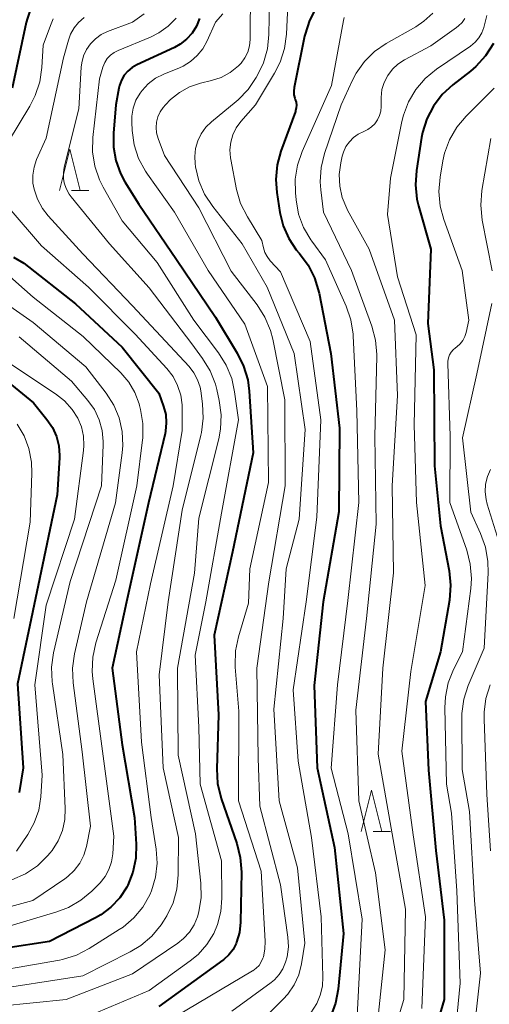
# Model space of a CAD drawing. Units: metres. Extents: x -68000 to -66000, y 28499 to 30000.
# Drawn here: x -66169 to -66112, y 29012 to 29131 of the extents above; entities that cross this region are included whole.
import ezdxf

# ---------------------------------------------------------------- set-up
doc = ezdxf.new("R2010")
doc.units = ezdxf.units.M
for name, color, linetype, lineweight in [('633200_針葉樹林', 7, 'Continuous', 13), ('710100_等高線(計曲線)', 7, 'Continuous', 40), ('710200_等高線(主曲線)', 7, 'Continuous', 13)]:
    doc.layers.add(name, color=color, linetype=linetype, lineweight=lineweight)

msp = doc.modelspace()

# ---------------------------------------------------------------- linework, layer by layer
at = {"layer": '633200_針葉樹林', "linetype": 'Continuous', "lineweight": 13}
for p, q in [((-66162.35, 29110.66), (-66160.27, 29110.66)), ((-66125.95, 29033.29), (-66123.87, 29033.29))]:
    msp.add_line(p, q, dxfattribs=at)
at = {"layer": '633200_針葉樹林', "linetype": 'Continuous', "lineweight": 13, "flags": 128}
for points in [[(-66163.81, 29110.66), (-66162.56, 29115.66), (-66161.31, 29110.66)], [(-66127.41, 29033.29), (-66126.16, 29038.29), (-66124.91, 29033.29)]]:
    msp.add_lwpolyline(points, dxfattribs=at)
at = {"layer": '710100_等高線(計曲線)', "linetype": 'Continuous', "lineweight": 40, "flags": 128}
for points, elevation in [([(-66148.99, 29162.57), (-66149.89, 29161.63), (-66150.2, 29161.37), (-66154.9, 29157.67), (-66156.1, 29156.54), (-66157.09, 29155.21), (-66157.84, 29153.74), (-66157.92, 29153.51), (-66158.85, 29151), (-66158.93, 29145.25), (-66159.1, 29143.61), (-66159.55, 29142.02), (-66160.27, 29140.53), (-66161.24, 29139.19), (-66162.42, 29138.04), (-66163, 29137.6), (-66163.75, 29137.08), (-66165.09, 29135.96), (-66166.22, 29134.63), (-66167.09, 29133.12), (-66167.69, 29131.48), (-66167.82, 29130.95), (-66169.52, 29123)], 210), ([(-66132.83, 29132.74), (-66133.64, 29131.2), (-66134.18, 29129.54), (-66134.23, 29129.3), (-66135.49, 29123.11), (-66135.54, 29122.67), (-66135.51, 29122.23), (-66135.41, 29121.79), (-66135.36, 29121.64), (-66135.25, 29121.31), (-66135.21, 29120.97), (-66135.23, 29120.63), (-66135.31, 29120.29), (-66135.33, 29120.21), (-66137.1, 29115.43), (-66137.55, 29113.75), (-66137.71, 29112.01), (-66137.59, 29110.44), (-66137.22, 29108.01), (-66136.82, 29106.4), (-66136.15, 29104.88), (-66135.23, 29103.5), (-66134.89, 29103.11), (-66134.85, 29103.06), (-66133.8, 29101.67), (-66133.02, 29100.12), (-66132.47, 29098.28), (-66131.07, 29091), (-66130.01, 29081.99), (-66130.11, 29071.89), (-66131.99, 29061), (-66133.07, 29050.93), (-66132.72, 29041), (-66130.64, 29031.36), (-66129.53, 29021), (-66130.19, 29014.27), (-66130.51, 29012.56), (-66131.12, 29010.92)], 190), ([(-66146.91, 29131.42), (-66147.28, 29130.5)], 200), ([(-66147.28, 29130.5), (-66147.81, 29129.66), (-66148.47, 29128.93), (-66149.25, 29128.32), (-66149.95, 29127.94), (-66154.46, 29125.85), (-66155.05, 29125.52), (-66155.56, 29125.08), (-66156, 29124.57), (-66156.34, 29123.98), (-66156.57, 29123.35), (-66156.65, 29123), (-66157, 29121), (-66157.31, 29117.57), (-66157.31, 29115.91), (-66157.03, 29114.27), (-66156.46, 29112.71), (-66155.92, 29111.7), (-66154.25, 29109), (-66149.68, 29102.32), (-66145, 29095.36), (-66142.36, 29091.04), (-66141.59, 29089.48), (-66141.09, 29087.8), (-66140.92, 29086.46), (-66140.44, 29079), (-66142.94, 29067.06), (-66145.14, 29057), (-66144.64, 29047.36), (-66144.84, 29040.84), (-66144.74, 29039.1), (-66144.29, 29037.26), (-66142.41, 29031.83), (-66141.99, 29030.14), (-66141.86, 29028.4), (-66141.96, 29022.34), (-66142.09, 29021.11), (-66142.43, 29019.93), (-66142.49, 29019.76), (-66142.87, 29019.04), (-66143.36, 29018.39), (-66143.96, 29017.84), (-66144.08, 29017.75), (-66151.83, 29012.17)], 200), ([(-66111.44, 29128.4), (-66112.38, 29126.93), (-66113.55, 29125.64), (-66114.22, 29125.07), (-66116.34, 29123.43), (-66117.63, 29122.25), (-66118.68, 29120.86), (-66119.48, 29119.32), (-66120, 29117.65), (-66120.11, 29117.07), (-66120.74, 29113.09), (-66120.86, 29111.35), (-66120.67, 29109.62), (-66120.48, 29108.81), (-66119, 29103.6), (-66119.37, 29094.63), (-66118.62, 29089), (-66118.56, 29077.44), (-66117.82, 29070.18), (-66116.79, 29064.76), (-66116.62, 29063.03), (-66116.76, 29061.23), (-66117.82, 29055), (-66119.66, 29049), (-66119.29, 29040.71), (-66118.38, 29031), (-66117.39, 29022.61), (-66117.38, 29013), (-66120.16, 29003.56)], 180), ([(-66169.38, 29102.62), (-66168.11, 29101.89)], 210), ([(-66168.11, 29101.89), (-66161.87, 29097), (-66156.26, 29091.74), (-66151.81, 29086.19), (-66151.25, 29084.6), (-66150.99, 29083.62), (-66150.92, 29082.61), (-66151.02, 29081.61), (-66151.07, 29081.35), (-66153.05, 29072.95), (-66155.71, 29061), (-66157.44, 29053), (-66156.23, 29043.77), (-66154.77, 29035), (-66154.57, 29031.75), (-66154.61, 29030.06), (-66154.95, 29028.4), (-66155.56, 29026.83), (-66155.7, 29026.57), (-66156.54, 29025.27), (-66157.6, 29024.15), (-66158.84, 29023.22), (-66159.45, 29022.87), (-66165, 29020.01), (-66175.59, 29018.41)], 210), ([(-66173, 29089.95), (-66166.96, 29085.04), (-66165.32, 29083.02), (-66164.66, 29082.05), (-66164.18, 29080.98), (-66163.9, 29079.84), (-66163.81, 29078.68), (-66163.82, 29078.4), (-66164.08, 29073.92), (-66166.37, 29063), (-66168.88, 29051.12), (-66168.19, 29041), (-66168.69, 29038)], 220)]:
    msp.add_lwpolyline(points, dxfattribs=dict(at, elevation=elevation))
at = {"layer": '710200_等高線(主曲線)', "linetype": 'Continuous', "lineweight": 13, "flags": 128}
for points, elevation in [([(-66140.74, 29135), (-66140.81, 29128.9), (-66140.89, 29128.13), (-66141.1, 29127.37), (-66141.44, 29126.67), (-66141.9, 29126.04), (-66142.22, 29125.7), (-66143.21, 29124.92), (-66144.31, 29124.32), (-66145.45, 29123.94), (-66146.78, 29123.62), (-66148.11, 29123.17), (-66149.34, 29122.5), (-66150.43, 29121.63), (-66151.02, 29121), (-66151.28, 29120.69), (-66151.66, 29120.16), (-66151.93, 29119.56), (-66152.11, 29118.93), (-66152.16, 29118.28), (-66152.11, 29117.63), (-66151.92, 29116.93), (-66151.13, 29114.87)], 196), ([(-66138.47, 29133.53), (-66138.54, 29129.48), (-66138.72, 29127.75), (-66139.2, 29126.07), (-66139.78, 29124.83), (-66140.07, 29124.31)], 194), ([(-66136.26, 29133), (-66136.41, 29129.55), (-66136.64, 29127.82), (-66137.17, 29126.16), (-66137.85, 29124.82), (-66140.15, 29121), (-66141.91, 29119), (-66142.47, 29118.24), (-66142.89, 29117.4), (-66143.15, 29116.5), (-66143.25, 29115.56), (-66143.19, 29114.62), (-66143.15, 29114.39), (-66142.44, 29110.77), (-66141.95, 29109.09), (-66141.14, 29107.47), (-66139.39, 29104.61), (-66139.19, 29103.73), (-66139.02, 29103.19), (-66138.76, 29102.68), (-66138.38, 29102.19), (-66137.14, 29100.86), (-66133.55, 29092.45), (-66132.28, 29083), (-66132.76, 29071.24), (-66134.06, 29061), (-66135.62, 29050.38)], 192), ([(-66160.84, 29131.54), (-66161.5, 29130.96), (-66162.05, 29130.28), (-66162.47, 29129.52), (-66162.72, 29128.83), (-66163.33, 29126.67), (-66165.41, 29117), (-66166.57, 29114.4), (-66166.88, 29113.48), (-66167.03, 29112.53), (-66167.01, 29111.56), (-66166.88, 29110.83), (-66166.47, 29109.62), (-66165.85, 29108.49), (-66165.16, 29107.61), (-66160.98, 29103.02), (-66155, 29096.74), (-66149.32, 29090.68), (-66148.16, 29089.42), (-66147.58, 29088.67), (-66147.14, 29087.83), (-66146.85, 29086.93), (-66146.77, 29086.47), (-66146.55, 29084.91), (-66146.46, 29083.17), (-66146.68, 29081.44), (-66146.75, 29081.13), (-66149, 29072.1), (-66150.71, 29061), (-66151.78, 29052.22), (-66151.28, 29041), (-66149.44, 29032.56), (-66149.47, 29028.08), (-66149.64, 29026.35), (-66150.1, 29024.67), (-66150.84, 29023.1), (-66151.25, 29022.47), (-66151.55, 29022.02), (-66152.67, 29020.68), (-66154, 29019.55), (-66155.27, 29018.79), (-66161, 29015.89), (-66173, 29014.04)], 206), ([(-66164.56, 29131.39), (-66164.9, 29130.6), (-66165.79, 29128.21), (-66165.95, 29125.5), (-66166.2, 29123.78), (-66166.75, 29122.12), (-66167.4, 29120.86), (-66171.31, 29114.45)], 208), ([(-66153.58, 29131.99), (-66155.01, 29130.99), (-66158.01, 29129.86), (-66158.78, 29129.49), (-66159.47, 29128.99), (-66160.07, 29128.38), (-66160.56, 29127.68), (-66160.91, 29126.9), (-66161.12, 29126.07), (-66161.18, 29125.55), (-66161.47, 29120.53), (-66163.23, 29113.48), (-66163.33, 29112.8), (-66163.32, 29112.12), (-66163.23, 29111.6), (-66162.99, 29110.89), (-66162.63, 29110.24), (-66162.39, 29109.91), (-66157.76, 29104.24), (-66153, 29098.91), (-66147.84, 29092.16), (-66146.54, 29090.4), (-66145.63, 29088.91), (-66144.99, 29087.29), (-66144.83, 29086.66), (-66144.53, 29085.32), (-66144.3, 29083.6), (-66144.37, 29081.85), (-66144.59, 29080.69), (-66147, 29071.1), (-66147.53, 29064.47), (-66149.55, 29053), (-66149.5, 29042.5), (-66147.38, 29033), (-66146.75, 29027.07), (-66146.72, 29025.33), (-66146.99, 29023.61), (-66147.16, 29023.01), (-66147.56, 29022.03), (-66148.13, 29021.14), (-66148.84, 29020.37), (-66149.53, 29019.82), (-66155, 29016.1)], 204), ([(-66149.73, 29131.47), (-66150.71, 29130.48), (-66151.83, 29129.68), (-66152.84, 29129.18), (-66156.74, 29127.57), (-66157.23, 29127.32), (-66157.67, 29126.98), (-66158.04, 29126.58), (-66158.34, 29126.11), (-66158.56, 29125.56), (-66159, 29124.13), (-66159.77, 29117.08), (-66159.81, 29115.34), (-66159.55, 29113.62), (-66158.99, 29111.97), (-66158.54, 29111.07), (-66156.24, 29107), (-66152.03, 29101.97), (-66147.59, 29095), (-66144.62, 29091.07), (-66143.69, 29089.6), (-66143.03, 29087.98), (-66142.67, 29086.37), (-66142.22, 29083), (-66144.27, 29071.73), (-66146.15, 29061), (-66147.43, 29054.57), (-66147, 29045.88), (-66146.83, 29039), (-66144.26, 29029.74), (-66144.21, 29025.24), (-66144.34, 29023.64), (-66144.73, 29022.09), (-66145.2, 29021), (-66146.03, 29019.65), (-66147.09, 29018.46), (-66148.02, 29017.69), (-66153, 29014.11), (-66159.85, 29011.21)], 202), ([(-66144.1, 29132), (-66145, 29131), (-66146, 29128.71), (-66146.51, 29127.77), (-66147.18, 29126.94), (-66147.98, 29126.23), (-66148.89, 29125.68), (-66149.32, 29125.48)], 198), ([(-66129.46, 29131.55), (-66129.54, 29131.2), (-66131, 29123.33), (-66134.52, 29115.39), (-66135.09, 29113.74), (-66135.36, 29112.02), (-66135.34, 29110.4)], 188), ([(-66118.76, 29132.08), (-66119.83, 29131.09), (-66120.82, 29130.43), (-66124.38, 29128.41), (-66125.8, 29127.44), (-66127.02, 29126.23), (-66128.02, 29124.83), (-66128.49, 29123.92), (-66129.82, 29121), (-66131.81, 29115.14), (-66132.23, 29113.44), (-66132.34, 29111.7), (-66132.28, 29110.76), (-66131.96, 29108.04), (-66128.58, 29101), (-66126.13, 29094.29), (-66125.68, 29092.6), (-66125.52, 29090.87), (-66125.53, 29090.63), (-66125.74, 29081)], 186), ([(-66114.88, 29131.44), (-66115.22, 29130.95), (-66115.64, 29130.53), (-66115.89, 29130.33), (-66119, 29128.14), (-66122.19, 29126.43), (-66122.97, 29125.93), (-66123.64, 29125.29), (-66124.2, 29124.55), (-66124.62, 29123.72), (-66124.89, 29122.84), (-66125, 29121.91), (-66125, 29121.74), (-66125, 29120.8), (-66125.05, 29120.24), (-66125.19, 29119.7), (-66125.43, 29119.19), (-66125.75, 29118.73), (-66126.15, 29118.33), (-66126.61, 29118.01), (-66127.1, 29117.78), (-66127.75, 29117.47), (-66128.33, 29117.06), (-66128.83, 29116.55), (-66129.24, 29115.96), (-66129.54, 29115.31), (-66129.68, 29114.81), (-66129.86, 29114), (-66130.05, 29112.6), (-66129.99, 29111.19), (-66129.68, 29109.8), (-66129.14, 29108.5), (-66129.04, 29108.31), (-66126.42, 29103.58), (-66123.39, 29095), (-66123, 29085.93), (-66123.68, 29075), (-66123.49, 29064.51), (-66124.77, 29053), (-66125.35, 29042.65), (-66123.65, 29033), (-66122.07, 29023.93), (-66122.27, 29013), (-66123.93, 29007.45)], 184), ([(-66112.23, 29131.77), (-66112.61, 29130.35), (-66112.85, 29129.7), (-66113.2, 29129.09), (-66113.65, 29128.56), (-66114.22, 29128.1), (-66118.32, 29125.3), (-66119.67, 29124.19), (-66120.8, 29122.87), (-66121.69, 29121.37)], 182), ([(-66149.32, 29125.48), (-66151.21, 29124.72), (-66152.21, 29124.21), (-66153.1, 29123.54), (-66153.85, 29122.73), (-66154.09, 29122.41), (-66154.58, 29121.55), (-66154.91, 29120.61), (-66155.07, 29119.63), (-66155.08, 29118.9), (-66155.03, 29117.91), (-66154.79, 29116.18), (-66154.26, 29114.52), (-66153.44, 29112.98), (-66153.2, 29112.63), (-66149.95, 29108.05), (-66145.86, 29101), (-66141.46, 29094.54), (-66138.69, 29087), (-66138.57, 29075.43), (-66140.83, 29065), (-66141, 29060.86), (-66142.21, 29056.8), (-66142.57, 29055.1), (-66142.62, 29053.35), (-66142.6, 29053.12), (-66142.17, 29047.83), (-66142.2, 29037), (-66139.48, 29028.52), (-66138.99, 29020.05), (-66139.02, 29019.09), (-66139.21, 29018.16), (-66139.26, 29018), (-66139.46, 29017.55), (-66139.73, 29017.14), (-66140.06, 29016.78), (-66140.46, 29016.49), (-66140.5, 29016.46), (-66151, 29010.26)], 198), ([(-66140.07, 29124.31), (-66141.04, 29122.86), (-66142.25, 29121.6), (-66142.49, 29121.4), (-66145.46, 29118.96), (-66146.15, 29118.29), (-66146.71, 29117.51), (-66147.13, 29116.65), (-66147.39, 29115.72), (-66147.49, 29114.77), (-66147.43, 29113.93), (-66147.38, 29113.54), (-66146.98, 29111.84), (-66146.3, 29110.23), (-66145.32, 29108.73), (-66141.77, 29104.23), (-66138.76, 29099), (-66135.5, 29091), (-66134.18, 29081.82), (-66134.9, 29071), (-66136.44, 29065), (-66136.8, 29059), (-66137.93, 29048.07), (-66137.31, 29037), (-66135.08, 29028.92), (-66134.19, 29019.81), (-66134.59, 29017.31), (-66134.92, 29016), (-66135.48, 29014.78), (-66136.24, 29013.66), (-66136.81, 29013.04), (-66139.12, 29010.76)], 194), ([(-66111.36, 29123), (-66114.74, 29119.63), (-66115.87, 29118.3), (-66116.74, 29116.79), (-66117.34, 29115.16), (-66117.54, 29114.25), (-66117.89, 29112.27), (-66118.03, 29110.53), (-66117.87, 29108.79), (-66117.44, 29107.18), (-66115.22, 29101), (-66114.42, 29095), (-66114.74, 29093.54), (-66114.9, 29093.04), (-66115.14, 29092.57), (-66115.46, 29092.15), (-66115.85, 29091.79)], 178), ([(-66121.69, 29121.37), (-66122.31, 29119.74), (-66122.49, 29119), (-66123.86, 29112.14), (-66124.22, 29107.78), (-66123, 29100.26), (-66120.76, 29093.24), (-66121, 29082.38), (-66120.71, 29073), (-66119.68, 29063), (-66121.4, 29052.6), (-66122.48, 29043), (-66121.12, 29032.88), (-66119.65, 29023), (-66120.08, 29011.92)], 182), ([(-66111.77, 29116.94), (-66112.83, 29110.65), (-66112.97, 29108.91), (-66112.79, 29107.1), (-66111.61, 29100.98)], 176), ([(-66151.13, 29114.87), (-66147, 29108.57), (-66143.09, 29100.91), (-66139.96, 29096.85), (-66139.02, 29095.38), (-66138.35, 29093.77), (-66138.08, 29092.72), (-66136.6, 29085.4), (-66136.56, 29075), (-66138.55, 29063.45), (-66140, 29053), (-66139.85, 29042.15), (-66139.64, 29036.36), (-66137.13, 29026.87), (-66136.25, 29020.55), (-66136.19, 29019.36), (-66136.34, 29018.17), (-66136.52, 29017.51), (-66136.85, 29016.73), (-66137.3, 29016.02), (-66137.88, 29015.41), (-66138.26, 29015.09), (-66143, 29011.62)], 196), ([(-66135.34, 29110.4), (-66135.26, 29109.52), (-66134.95, 29107.82), (-66134.35, 29106.21), (-66133.48, 29104.72), (-66133.34, 29104.53), (-66131.69, 29102.31), (-66129.21, 29096.71), (-66128.65, 29095.06), (-66128.38, 29093.33), (-66128.37, 29093.14), (-66127.94, 29084.06), (-66127.69, 29073), (-66129, 29061.18), (-66130.24, 29051), (-66131.04, 29040.96), (-66128.98, 29033), (-66127.28, 29022.72), (-66127.89, 29011)], 188), ([(-66169.89, 29108.54), (-66166, 29104), (-66160.3, 29099), (-66154.69, 29093.31), (-66150.86, 29089.17), (-66150.11, 29088.21), (-66149.55, 29087.14), (-66149.17, 29085.98), (-66149.01, 29084.78), (-66149, 29084.43), (-66149, 29081.7), (-66150.09, 29075)], 208), ([(-66174.01, 29103.99), (-66167, 29097.78), (-66160.94, 29093.06), (-66156.42, 29088.65), (-66155.46, 29087.54), (-66154.72, 29086.28), (-66154.2, 29084.91), (-66154.15, 29084.72), (-66154.03, 29084.25), (-66153.75, 29082.53), (-66153.77, 29080.79), (-66153.79, 29080.57), (-66154.47, 29075), (-66157, 29063.65), (-66159.41, 29056.05), (-66159.79, 29054.35), (-66159.86, 29052.61), (-66159.78, 29051.71), (-66158.62, 29043), (-66157.26, 29032.74), (-66157.39, 29030.61), (-66157.54, 29029.64), (-66157.85, 29028.71), (-66158.31, 29027.85), (-66158.92, 29027.08), (-66159.03, 29026.97), (-66159.89, 29026.11), (-66161.22, 29024.99), (-66162.73, 29024.12), (-66164.12, 29023.6), (-66171, 29021.56)], 212), ([(-66170.21, 29097), (-66167, 29094.75), (-66160.62, 29089.38), (-66158.16, 29086.19)], 214), ([(-66111.65, 29097.03), (-66113.45, 29088.55), (-66115.18, 29080.82), (-66114.18, 29071.82), (-66113, 29069.25), (-66112.41, 29067.61), (-66112.11, 29065.9), (-66112.09, 29064.52), (-66112.57, 29055.43), (-66114.48, 29050.91), (-66115.02, 29049.25), (-66115.26, 29047.52), (-66115.27, 29046.93), (-66115.22, 29040.78), (-66114.31, 29035.69), (-66113.72, 29025), (-66113, 29016.19), (-66114.23, 29005)], 176), ([(-66168.67, 29093), (-66162.36, 29087.64), (-66160.38, 29085.32), (-66159.59, 29084.22), (-66159.01, 29083), (-66158.65, 29081.7), (-66158.52, 29080.36), (-66158.53, 29079.95), (-66158.75, 29075), (-66162.52, 29063.48), (-66164.52, 29054.85), (-66164.76, 29053.12), (-66164.7, 29051.38), (-66164.67, 29051.12), (-66163.4, 29042.6), (-66163.11, 29036.08), (-66163.17, 29034.73), (-66163.46, 29033.41), (-66163.98, 29032.15), (-66164.71, 29031.01), (-66164.99, 29030.67), (-66165.23, 29030.38), (-66166.48, 29029.17), (-66167.92, 29028.19), (-66169.56, 29027.45)], 216), ([(-66115.85, 29091.79), (-66116, 29091.68), (-66116.3, 29091.44), (-66116.55, 29091.15), (-66116.74, 29090.82), (-66116.88, 29090.46), (-66116.95, 29090.08), (-66116.96, 29089.79), (-66116.68, 29081), (-66116.69, 29073), (-66114.66, 29067.26), (-66114.23, 29065.57), (-66114.09, 29063.83), (-66114.17, 29062.63), (-66115.17, 29055), (-66116.26, 29052.83), (-66116.89, 29051.24), (-66117.23, 29049.56), (-66117.29, 29048.23), (-66117.09, 29039), (-66116.49, 29035.51), (-66115.85, 29026.15), (-66115.47, 29015), (-66116.43, 29005)], 178), ([(-66170.05, 29089.95), (-66164.29, 29086.14), (-66163.19, 29085.27), (-66162.27, 29084.22), (-66161.61, 29083.17), (-66161.17, 29082.13), (-66160.92, 29081.02), (-66160.87, 29079.88), (-66160.92, 29079.3), (-66162.01, 29071), (-66165.4, 29060.6), (-66166.8, 29051), (-66165.89, 29040.11), (-66166.07, 29037.46), (-66166.32, 29035.87)], 218), ([(-66158.16, 29086.19), (-66157.25, 29084.77), (-66156.6, 29083.22), (-66156.23, 29081.58), (-66156.15, 29079.89), (-66156.23, 29079.01), (-66157.05, 29072.95), (-66160.57, 29061), (-66161.99, 29054.73), (-66162.23, 29053), (-66162.16, 29051.24), (-66161.09, 29042.91), (-66160.06, 29033.94), (-66160.57, 29031.47), (-66160.88, 29030.43), (-66161.37, 29029.47), (-66162.02, 29028.6), (-66162.8, 29027.86), (-66163.17, 29027.59), (-66167.02, 29024.98), (-66179, 29021.7)], 214), ([(-66168.93, 29082.48), (-66168.08, 29081.06), (-66167.49, 29079.51), (-66167.17, 29077.89), (-66167.13, 29076.53), (-66167.36, 29070.64), (-66169.32, 29059)], 222), ([(-66125.74, 29081), (-66125.61, 29070.39), (-66126.75, 29059), (-66128.04, 29047.96), (-66127.7, 29037), (-66125.68, 29028.32), (-66124.49, 29019), (-66125.38, 29010.62)], 186), ([(-66111.78, 29077), (-66112.16, 29076.14), (-66112.38, 29075.23), (-66112.44, 29074.3), (-66112.33, 29073.37), (-66112.19, 29072.82), (-66110.38, 29067)], 174), ([(-66150.09, 29075), (-66152.82, 29063.18), (-66154.51, 29055), (-66153.91, 29044.09), (-66152.74, 29035), (-66152.15, 29031.16), (-66152.04, 29029.46), (-66152.23, 29027.78), (-66152.71, 29026.15), (-66152.92, 29025.64), (-66153.76, 29024.17), (-66154.83, 29022.86), (-66156.12, 29021.76), (-66156.59, 29021.45), (-66160.21, 29019.17), (-66161.76, 29018.37), (-66163.43, 29017.86), (-66163.81, 29017.78), (-66175, 29015.82)], 208), ([(-66135.62, 29050.38), (-66135, 29041.8), (-66133.41, 29032.59), (-66132.25, 29023), (-66132.02, 29015.75), (-66132.08, 29014.63), (-66132.34, 29013.53), (-66132.77, 29012.52), (-66133.49, 29011.41), (-66134.39, 29010.44), (-66134.96, 29009.98), (-66137.44, 29008.14), (-66138.93, 29007.23), (-66140.55, 29006.59), (-66141.02, 29006.46), (-66145.25, 29005.43), (-66146.9, 29004.87), (-66148.49, 29003.99), (-66153.06, 29000.9), (-66154.58, 29000.05), (-66156.23, 28999.48), (-66157.33, 28999.27), (-66165.88, 28998.12), (-66169.18, 28997.56)], 192), ([(-66111.83, 29050.98), (-66112.35, 29049.36), (-66112.58, 29047.68), (-66112.58, 29046.85), (-66112.25, 29037.75), (-66111.81, 29030.97)], 174), ([(-66166.32, 29035.87), (-66166.85, 29034.35), (-66167.62, 29032.95), (-66169, 29030.91)], 218), ([(-66155, 29016.1), (-66163, 29013), (-66175, 29011.81)], 204)]:
    msp.add_lwpolyline(points, dxfattribs=dict(at, elevation=elevation))

doc.saveas('drawing.dxf')
